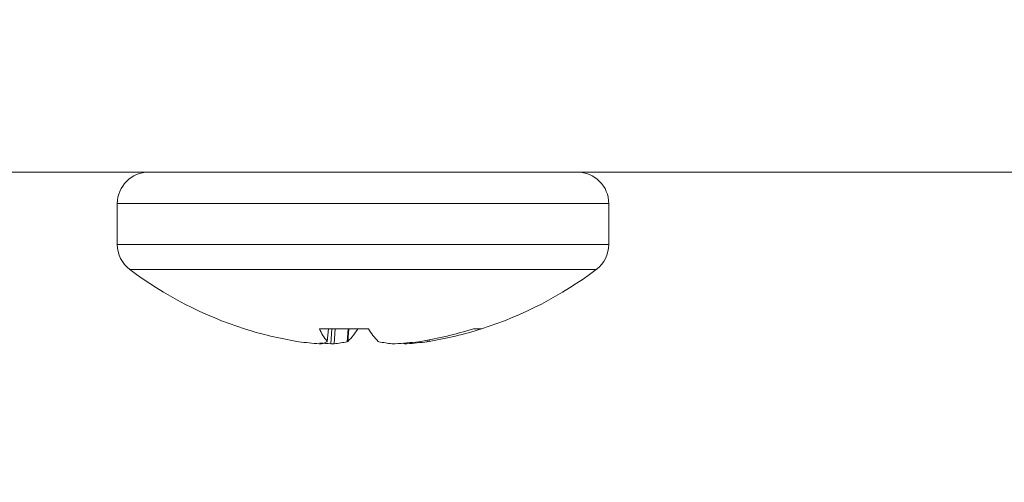
# Model space of a CAD drawing. Extents: x -50 to 74, y -12 to 61.
# Drawn here: x 58 to 59, y 23 to 24 of the extents above; entities that cross this region are included whole.
import ezdxf

# ---------------------------------------------------------------- set-up
doc = ezdxf.new("R2010")
doc.units = 0
doc.header["$LTSCALE"] = 0.25
doc.header["$MEASUREMENT"] = 0
doc.layers.get('DEFPOINTS').update_dxf_attribs({"linetype": 'CONTINUOUS'})
doc.layers.add('LED', color=7, linetype='CONTINUOUS')
doc.layers.add('Text', color=7, linetype='CONTINUOUS', lineweight=15)
doc.styles.add('ROMAND', font='romand.shx', dxfattribs={"oblique": 15})
doc.dimstyles.new('ROMAND', dxfattribs={"dimscale": 5.25, "dimtxt": 0.145, "dimasz": 0.188, "dimexe": 0.0625, "dimexo": 0.0625, "dimgap": 0.0625, "dimtad": 0, "dimtih": 1, "dimtoh": 1, "dimdec": 3, "dimzin": 0, "dimdsep": 46, "dimlunit": 4, "dimtxsty": 'ROMAND', "dimcen": 0, "dimadec": 0, "dimazin": 0, "dimtfac": 1, "dimtdec": 3, "dimtofl": 0, "dimtmove": 0, "dimatfit": 3, "dimfxl": 0, "dimtolj": 1, "dimtzin": 0, "dimarcsym": 0})

# ---------------------------------------------------------------- blocks, each defined once
blk = doc.blocks.new('*D9')
at = {"layer": 'DEFPOINTS', "color": 0}
for p in [(56.68693, 27.4387), (56.81216, 27.4387)]:
    blk.add_point(p, dxfattribs=at)
at = {"layer": 'Text', "color": 0, "lineweight": -2}
blk.add_line((58.69216, 27.4387), (57.75216, 27.4387), dxfattribs=at)
at = {"layer": 'Text', "color": 0}
blk.add_solid([(57.75216, 27.59537), (57.75216, 27.28204), (56.81216, 27.4387)], dxfattribs=at)
at = {"layer": 'Text', "color": 0, "insert": (65.74515, 27.4387), "char_height": 0.725, "attachment_point": 5, "style": 'ROMAND'}
blk.add_mtext('\\A1;36 KV SERIES\\P IMPEDANCE BALLANCED\\PSURGE SUPPRESSOR', dxfattribs=at)

msp = doc.modelspace()

# ---------------------------------------------------------------- linework, layer by layer
at = {"layer": 'LED', "linetype": 'Continuous', "lineweight": 15}
for p, q in [((52.76907, 23.56644), (59.27847, 23.56644)), ((58.4012, 23.54246), (58.02766, 23.54246)), ((58.02766, 23.54246), (58.02766, 23.51151)), ((58.4012, 23.51151), (58.4012, 23.54246)), ((58.4012, 23.51151), (58.02766, 23.51151)), ((58.39162, 23.49234), (58.03725, 23.49234)), ((58.12441, 23.44734), (58.12433, 23.44734)), ((58.21847, 23.44734), (58.18139, 23.44734)), ((58.18723, 23.43778), (58.18808, 23.44734)), ((58.18727, 23.43768), (58.18813, 23.44734)), ((58.19003, 23.43595), (58.19066, 23.44734)), ((58.19315, 23.44734), (58.19252, 23.43595)), ((58.20234, 23.43756), (58.20316, 23.44734)), ((58.20371, 23.44734), (58.20291, 23.43778)), ((58.29827, 23.44734), (58.30454, 23.44734)), ((58.16419, 23.43778), (58.16564, 23.43756)), ((58.18716, 23.43756), (58.18723, 23.43778)), ((58.20291, 23.43778), (58.20234, 23.43756)), ((58.22595, 23.43778), (58.22652, 23.43756)), ((58.25665, 23.43756), (58.25821, 23.43778)), ((58.26322, 23.43756), (58.26319, 23.43865)), ((58.26467, 23.43778), (58.26322, 23.43756)), ((58.26464, 23.43892), (58.26467, 23.43778)), ((58.24598, 23.43595), (58.24594, 23.43646)), ((58.2477, 23.43661), (58.24775, 23.43595))]:
    msp.add_line(p, q, dxfattribs=at)
for centre, radius, start, end in [((58.05164, 23.54246), 0.02397, 90, 180), ((58.37723, 23.54246), 0.02397, 0, 90), ((58.05164, 23.51151), 0.02397, 180, 233.11381), ((58.37723, 23.51151), 0.02397, 306.88619, 0), ((58.21443, 23.72844), 0.2952, 233.11381, 252.2265), ((58.21443, 23.72844), 0.2952, 287.7735, 306.88619), ((58.21092, 23.71993), 0.28599, 252.3935, 260.59705), ((58.21382, 23.46059), 0.03504, 202.22566, 220.61223), ((58.17189, 23.4698), 0.04458, 314.09934, 329.74557), ((58.25698, 23.4698), 0.04458, 210.25443, 225.90066), ((58.21075, 23.72551), 0.29161, 279.36649, 287.4642), ((58.21795, 23.71991), 0.28598, 279.40279, 287.60666), ((58.1952, 23.64712), 0.21164, 261.97103, 266.1828), ((58.17799, 23.45547), 0.02012, 284.10622, 297.11777), ((58.18312, 23.52434), 0.08888, 276.07081, 282.48993), ((58.24575, 23.52434), 0.08888, 257.51007, 263.92919), ((58.22259, 23.71604), 0.28056, 273.31873, 276.97373), ((58.23366, 23.64712), 0.21164, 273.8172, 278.02897), ((58.20637, 23.71736), 0.28188, 264.96877, 266.67723), ((58.25036, 23.45375), 0.01833, 251.70702, 256.16888)]:
    msp.add_arc(centre, radius, start, end, dxfattribs=at)
for points, knots in [([(58.18112, 23.43595), (58.18147, 23.43593), (58.18218, 23.4359), (58.1827, 23.43591), (58.18285, 23.43595), (58.18289, 23.43595)], [0, 0, 0, 0, 0.4304443, 0.8609084, 1, 1, 1, 1]), ([(58.19252, 23.43595), (58.19224, 23.43593), (58.19169, 23.4359), (58.19074, 23.43591), (58.19017, 23.43595), (58.19003, 23.43595)], [0, 0, 0, 0, 0.430433, 0.860898, 1, 1, 1, 1]), ([(58.23635, 23.43595), (58.23662, 23.43593), (58.23718, 23.4359), (58.23812, 23.43591), (58.23869, 23.43595), (58.23883, 23.43595)], [0, 0, 0, 0, 0.430433, 0.860898, 1, 1, 1, 1]), ([(58.24775, 23.43595), (58.2474, 23.43593), (58.24668, 23.4359), (58.24617, 23.43591), (58.24602, 23.43595), (58.24598, 23.43595)], [0, 0, 0, 0, 0.4304443, 0.8609084, 1, 1, 1, 1])]:
    msp.add_open_spline(points, degree=3, knots=knots, dxfattribs=at)

# ---------------------------------------------------------------- dimensions: what is measured, and where the dimension line sits
at = {"layer": 'Text'}
dim = msp.add_diameter_dim_2p(p1=(56.68693, 27.4387), p2=(56.81216, 27.4387), text='36 KV SERIES\\P IMPEDANCE BALLANCED\\PSURGE SUPPRESSOR', dimstyle='ROMAND', override={"dimscale": 5}, dxfattribs=at)
dim.commit()
dim.dimension.update_dxf_attribs({"geometry": '*D9', "text_midpoint": (65.74515, 27.4387)})

doc.saveas('drawing.dxf')
